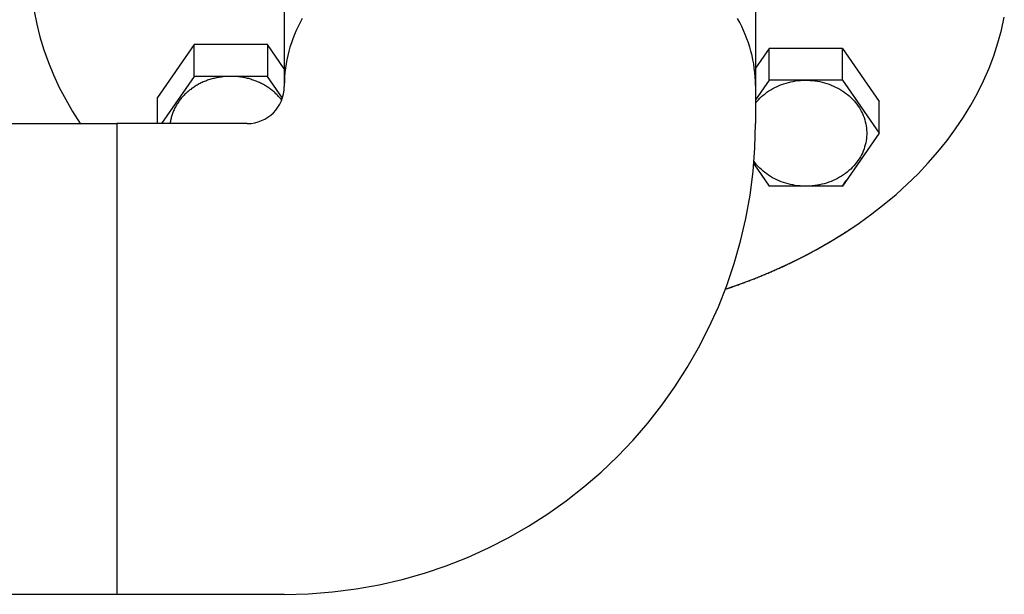
# Model space of a CAD drawing. Extents: x 242 to 6292, y 110 to 4202.
# Drawn here: x 3474 to 3660, y 1175 to 1283 of the extents above; entities that cross this region are included whole.
import ezdxf

# ---------------------------------------------------------------- set-up
doc = ezdxf.new("R2010")
doc.units = 0
doc.header["$LTSCALE"] = 88
doc.layers.get('0').update_dxf_attribs({"linetype": 'CONTINUOUS'})

msp = doc.modelspace()

# ---------------------------------------------------------------- linework, layer by layer
for p, q in [((3523.71, 1286.35), (3523.71, 1270.74)), ((3612.81, 1286.35), (3612.81, 1263.74)), ((3506.66, 1278.69), (3499.74, 1268.66)), ((3520.52, 1278.69), (3506.66, 1278.69)), ((3520.52, 1278.69), (3506.66, 1278.69)), ((3506.66, 1272.67), (3506.66, 1278.69)), ((3523.71, 1274.07), (3520.52, 1278.69)), ((3520.52, 1278.69), (3520.52, 1272.67)), ((3615.4, 1277.96), (3612.81, 1274.22)), ((3624.79, 1277.96), (3615.4, 1277.96)), ((3629.25, 1277.96), (3615.4, 1277.96)), ((3615.4, 1271.94), (3615.4, 1277.96)), ((3629.25, 1271.94), (3629.25, 1277.96)), ((3629.25, 1277.96), (3636.18, 1267.93)), ((3506.66, 1272.67), (3500.5, 1263.74)), ((3520.52, 1272.67), (3506.66, 1272.67)), ((3523.36, 1268.56), (3520.52, 1272.67)), ((3615.4, 1271.94), (3612.81, 1268.2)), ((3629.25, 1271.94), (3615.4, 1271.94)), ((3629.25, 1271.94), (3631.83, 1268.2)), ((3629.25, 1271.94), (3636.18, 1261.91)), ((3523.71, 1270.96), (3523.71, 1270.74)), ((3612.81, 1270.96), (3612.81, 1263.74)), ((3499.74, 1263.74), (3499.74, 1268.66)), ((3636.18, 1261.91), (3636.18, 1267.93)), ((3469.26, 1263.74), (3492.06, 1263.74)), ((3492.06, 1263.74), (3492.06, 1174.64)), ((3516.71, 1263.74), (3492.06, 1263.74)), ((3636.18, 1261.91), (3629.25, 1251.88)), ((3612.48, 1256.1), (3615.4, 1251.88)), ((3629.25, 1251.88), (3615.4, 1251.88)), ((3629.25, 1251.88), (3629.97, 1252.93)), ((3492.06, 1174.64), (3469.31, 1174.64)), ((3523.71, 1174.64), (3492.06, 1174.64))]:
    msp.add_line(p, q)
for points in [[(3476.44, 1285, 0), (3476.92, 1282.55, 0), (3477.52, 1280.12, 0), (3478.25, 1277.7, 0), (3479.1, 1275.3, 0), (3480.07, 1272.93, 0), (3481.16, 1270.58, 0), (3482.38, 1268.27, 0), (3483.7, 1265.99, 0), (3485.15, 1263.74, 0)], [(3527.1, 1283.61, 0), (3526.7, 1282.86, 0), (3526.32, 1282.1, 0), (3525.96, 1281.33, 0), (3525.63, 1280.56, 0), (3525.33, 1279.78, 0), (3525.05, 1278.99, 0), (3524.79, 1278.2, 0), (3524.57, 1277.41, 0), (3524.37, 1276.61, 0), (3524.19, 1275.81, 0), (3524.05, 1275.01, 0), (3523.93, 1274.2, 0), (3523.83, 1273.39, 0), (3523.77, 1272.58, 0), (3523.73, 1271.77, 0), (3523.71, 1270.96, 0)], [(3607.11, 1232.38, 0), (3610.19, 1233.46, 0), (3613.21, 1234.62, 0), (3616.16, 1235.86, 0), (3619.06, 1237.18, 0), (3621.88, 1238.58, 0), (3624.63, 1240.05, 0), (3627.3, 1241.6, 0), (3629.9, 1243.21, 0), (3632.4, 1244.9, 0), (3634.82, 1246.64, 0), (3637.15, 1248.46, 0), (3639.39, 1250.33, 0), (3641.53, 1252.26, 0), (3643.56, 1254.25, 0), (3645.5, 1256.29, 0), (3647.33, 1258.38, 0), (3649.05, 1260.52, 0), (3650.66, 1262.71, 0), (3652.16, 1264.93, 0), (3653.54, 1267.19, 0), (3654.81, 1269.49, 0), (3655.95, 1271.82, 0), (3656.98, 1274.19, 0), (3657.89, 1276.57, 0), (3658.67, 1278.98, 0), (3659.33, 1281.41, 0), (3659.87, 1283.85, 0)], [(3612.81, 1270.96, 0), (3612.8, 1271.77, 0), (3612.76, 1272.58, 0), (3612.69, 1273.39, 0), (3612.6, 1274.2, 0), (3612.48, 1275.01, 0), (3612.33, 1275.81, 0), (3612.16, 1276.61, 0), (3611.96, 1277.41, 0), (3611.73, 1278.2, 0), (3611.48, 1278.99, 0), (3611.2, 1279.78, 0), (3610.89, 1280.56, 0), (3610.56, 1281.33, 0), (3610.21, 1282.1, 0), (3609.83, 1282.86, 0), (3609.42, 1283.61, 0)], [(3523.22, 1268.17, 0), (3523.1, 1268.33, 0), (3522.97, 1268.48, 0), (3522.84, 1268.64, 0), (3522.71, 1268.79, 0), (3522.57, 1268.94, 0), (3522.43, 1269.09, 0), (3522.29, 1269.24, 0), (3522.14, 1269.38, 0), (3521.99, 1269.52, 0), (3521.84, 1269.66, 0), (3521.68, 1269.79, 0), (3521.52, 1269.93, 0), (3521.36, 1270.06, 0), (3521.2, 1270.18, 0), (3521.03, 1270.31, 0), (3520.86, 1270.43, 0), (3520.69, 1270.55, 0), (3520.51, 1270.67, 0), (3520.33, 1270.78, 0), (3520.15, 1270.89, 0), (3519.97, 1271, 0), (3519.78, 1271.1, 0), (3519.6, 1271.2, 0), (3519.41, 1271.3, 0), (3519.22, 1271.4, 0), (3519.02, 1271.49, 0), (3518.83, 1271.58, 0), (3518.63, 1271.66, 0), (3518.43, 1271.75, 0), (3518.23, 1271.82, 0), (3518.02, 1271.9, 0), (3517.82, 1271.97, 0), (3517.61, 1272.04, 0), (3517.41, 1272.11, 0), (3517.2, 1272.17, 0), (3516.99, 1272.23, 0), (3516.78, 1272.28, 0), (3516.56, 1272.33, 0), (3516.35, 1272.38, 0), (3516.13, 1272.42, 0), (3515.92, 1272.46, 0), (3515.7, 1272.5, 0), (3515.49, 1272.53, 0), (3515.27, 1272.56, 0), (3515.05, 1272.59, 0), (3514.83, 1272.61, 0), (3514.61, 1272.63, 0), (3514.39, 1272.65, 0), (3514.17, 1272.66, 0), (3513.95, 1272.66, 0), (3513.73, 1272.67, 0), (3513.51, 1272.67, 0), (3513.29, 1272.67, 0), (3513.07, 1272.66, 0), (3512.85, 1272.65, 0), (3512.63, 1272.63, 0), (3512.41, 1272.62, 0), (3512.19, 1272.6, 0), (3511.97, 1272.57, 0), (3511.75, 1272.54, 0), (3511.53, 1272.51, 0), (3511.32, 1272.47, 0), (3511.1, 1272.43, 0), (3510.89, 1272.39, 0), (3510.67, 1272.34, 0), (3510.46, 1272.29, 0), (3510.25, 1272.24, 0), (3510.04, 1272.18, 0), (3509.83, 1272.12, 0), (3509.62, 1272.06, 0), (3509.41, 1271.99, 0), (3509.21, 1271.92, 0), (3509, 1271.84, 0), (3508.8, 1271.77, 0), (3508.6, 1271.68, 0), (3508.4, 1271.6, 0), (3508.21, 1271.51, 0), (3508.01, 1271.42, 0), (3507.82, 1271.33, 0), (3507.63, 1271.23, 0), (3507.44, 1271.13, 0), (3507.26, 1271.02, 0), (3507.08, 1270.92, 0), (3506.89, 1270.81, 0), (3506.72, 1270.69, 0), (3506.54, 1270.58, 0), (3506.37, 1270.46, 0), (3506.2, 1270.34, 0), (3506.03, 1270.21, 0), (3505.86, 1270.09, 0), (3505.7, 1269.96, 0), (3505.54, 1269.83, 0), (3505.38, 1269.69, 0), (3505.23, 1269.55, 0), (3505.08, 1269.41, 0), (3504.93, 1269.27, 0), (3504.79, 1269.12, 0), (3504.65, 1268.98, 0), (3504.51, 1268.83, 0), (3504.37, 1268.67, 0), (3504.24, 1268.52, 0), (3504.12, 1268.36, 0), (3503.99, 1268.21, 0), (3503.87, 1268.05, 0), (3503.75, 1267.88, 0), (3503.64, 1267.72, 0), (3503.53, 1267.55, 0), (3503.42, 1267.38, 0), (3503.32, 1267.21, 0), (3503.22, 1267.04, 0), (3503.13, 1266.87, 0), (3503.04, 1266.69, 0), (3502.95, 1266.52, 0), (3502.87, 1266.34, 0), (3502.79, 1266.16, 0), (3502.71, 1265.98, 0), (3502.64, 1265.8, 0), (3502.57, 1265.62, 0), (3502.51, 1265.43, 0), (3502.45, 1265.25, 0), (3502.39, 1265.06, 0), (3502.34, 1264.88, 0), (3502.3, 1264.69, 0), (3502.25, 1264.5, 0), (3502.21, 1264.31, 0), (3502.18, 1264.12, 0), (3502.15, 1263.93, 0), (3502.12, 1263.74, 0)], [(3612.81, 1267.59, 0), (3613.08, 1267.91, 0), (3613.36, 1268.23, 0), (3613.66, 1268.54, 0), (3613.97, 1268.83, 0), (3614.3, 1269.12, 0), (3614.64, 1269.39, 0), (3614.99, 1269.65, 0), (3615.35, 1269.9, 0), (3615.73, 1270.14, 0), (3616.11, 1270.36, 0), (3616.5, 1270.57, 0), (3616.91, 1270.76, 0), (3617.32, 1270.95, 0), (3617.74, 1271.11, 0), (3618.17, 1271.26, 0), (3618.6, 1271.4, 0), (3619.04, 1271.52, 0), (3619.49, 1271.63, 0), (3619.94, 1271.72, 0), (3620.39, 1271.8, 0), (3620.85, 1271.86, 0), (3621.31, 1271.9, 0), (3621.77, 1271.93, 0), (3622.23, 1271.94, 0), (3622.69, 1271.93, 0), (3623.15, 1271.91, 0), (3623.61, 1271.87, 0), (3624.07, 1271.82, 0), (3624.53, 1271.75, 0), (3624.98, 1271.67, 0), (3625.42, 1271.57, 0), (3625.87, 1271.45, 0), (3626.3, 1271.32, 0), (3626.73, 1271.18, 0), (3627.16, 1271.02, 0), (3627.57, 1270.84, 0), (3627.98, 1270.65, 0), (3628.38, 1270.45, 0), (3628.77, 1270.23, 0), (3629.14, 1270, 0), (3629.51, 1269.75, 0), (3629.87, 1269.5, 0), (3630.21, 1269.23, 0), (3630.54, 1268.95, 0), (3630.86, 1268.66, 0), (3631.16, 1268.36, 0), (3631.45, 1268.04, 0), (3631.73, 1267.72, 0), (3631.99, 1267.39, 0), (3632.23, 1267.05, 0), (3632.46, 1266.7, 0), (3632.67, 1266.34, 0), (3632.87, 1265.98, 0), (3633.05, 1265.61, 0), (3633.21, 1265.23, 0), (3633.35, 1264.85, 0), (3633.48, 1264.47, 0), (3633.59, 1264.08, 0), (3633.68, 1263.68, 0), (3633.75, 1263.29, 0), (3633.81, 1262.89, 0), (3633.84, 1262.49, 0), (3633.86, 1262.09, 0), (3633.86, 1261.68, 0), (3633.84, 1261.28, 0), (3633.8, 1260.88, 0), (3633.74, 1260.48, 0), (3633.67, 1260.09, 0), (3633.58, 1259.7, 0), (3633.46, 1259.31, 0), (3633.34, 1258.92, 0), (3633.19, 1258.54, 0), (3633.03, 1258.16, 0), (3632.84, 1257.79, 0), (3632.65, 1257.43, 0), (3632.43, 1257.08, 0), (3632.2, 1256.73, 0), (3631.95, 1256.39, 0), (3631.69, 1256.06, 0), (3631.42, 1255.74, 0), (3631.12, 1255.43, 0), (3630.82, 1255.13, 0), (3630.5, 1254.84, 0), (3630.17, 1254.56, 0), (3629.82, 1254.29, 0), (3629.46, 1254.04, 0), (3629.1, 1253.79, 0), (3628.72, 1253.56, 0), (3628.33, 1253.35, 0), (3627.93, 1253.15, 0), (3627.52, 1252.96, 0), (3627.1, 1252.78, 0), (3626.68, 1252.63, 0), (3626.25, 1252.48, 0), (3625.81, 1252.35, 0), (3625.37, 1252.24, 0), (3624.92, 1252.14, 0), (3624.47, 1252.06, 0), (3624.01, 1251.99, 0), (3623.55, 1251.94, 0), (3623.09, 1251.91, 0), (3622.63, 1251.89, 0), (3622.17, 1251.89, 0), (3621.71, 1251.9, 0), (3621.25, 1251.93, 0), (3620.79, 1251.97, 0), (3620.33, 1252.03, 0), (3619.88, 1252.11, 0), (3619.43, 1252.2, 0), (3618.98, 1252.31, 0), (3618.54, 1252.44, 0), (3618.11, 1252.58, 0), (3617.68, 1252.73, 0), (3617.27, 1252.9, 0), (3616.85, 1253.08, 0), (3616.45, 1253.28, 0), (3616.06, 1253.49, 0), (3615.68, 1253.72, 0), (3615.3, 1253.95, 0), (3614.94, 1254.2, 0), (3614.59, 1254.47, 0), (3614.26, 1254.74, 0), (3613.93, 1255.03, 0), (3613.62, 1255.32, 0), (3613.33, 1255.63, 0), (3613.04, 1255.95, 0), (3612.78, 1256.28, 0), (3612.53, 1256.61, 0)], [(3607.11, 1232.38, 0), (3607.32, 1232.45, 0), (3607.52, 1232.52, 0), (3607.73, 1232.59, 0), (3607.94, 1232.66, 0), (3608.14, 1232.73, 0), (3608.35, 1232.8, 0), (3608.55, 1232.87, 0), (3608.76, 1232.95, 0), (3608.96, 1233.02, 0), (3609.17, 1233.09, 0), (3609.37, 1233.16, 0), (3609.58, 1233.24, 0), (3609.78, 1233.31, 0), (3609.98, 1233.39, 0), (3610.19, 1233.46, 0), (3610.39, 1233.54, 0), (3610.59, 1233.61, 0), (3610.8, 1233.69, 0), (3611, 1233.76, 0), (3611.2, 1233.84, 0), (3611.4, 1233.92, 0), (3611.61, 1233.99, 0), (3611.81, 1234.07, 0), (3612.01, 1234.15, 0), (3612.21, 1234.23, 0), (3612.41, 1234.31, 0), (3612.61, 1234.38, 0), (3612.81, 1234.46, 0), (3613.01, 1234.54, 0), (3613.21, 1234.62, 0), (3613.41, 1234.7, 0), (3613.61, 1234.78, 0), (3613.81, 1234.87, 0), (3614.01, 1234.95, 0), (3614.2, 1235.03, 0), (3614.4, 1235.11, 0), (3614.6, 1235.19, 0), (3614.8, 1235.28, 0), (3614.99, 1235.36, 0), (3615.19, 1235.44, 0), (3615.39, 1235.53, 0), (3615.58, 1235.61, 0), (3615.78, 1235.7, 0), (3615.97, 1235.78, 0), (3616.17, 1235.87, 0), (3616.36, 1235.95, 0), (3616.56, 1236.04, 0), (3616.75, 1236.12, 0), (3616.95, 1236.21, 0), (3617.14, 1236.3, 0), (3617.34, 1236.39, 0), (3617.53, 1236.47, 0), (3617.72, 1236.56, 0), (3617.91, 1236.65, 0), (3618.11, 1236.74, 0), (3618.3, 1236.83, 0), (3618.49, 1236.92, 0), (3618.68, 1237.01, 0), (3618.87, 1237.1, 0), (3619.06, 1237.19, 0), (3619.26, 1237.28, 0), (3619.45, 1237.37, 0), (3619.64, 1237.46, 0), (3619.82, 1237.55, 0), (3620.01, 1237.65, 0), (3620.2, 1237.74, 0), (3620.39, 1237.83, 0), (3620.58, 1237.92, 0), (3620.77, 1238.02, 0), (3620.96, 1238.11, 0), (3621.14, 1238.21, 0), (3621.33, 1238.3, 0), (3621.52, 1238.4, 0), (3621.7, 1238.49, 0), (3621.89, 1238.59, 0), (3622.08, 1238.68, 0), (3622.26, 1238.78, 0), (3622.45, 1238.88, 0), (3622.63, 1238.97, 0), (3622.82, 1239.07, 0), (3623, 1239.17, 0), (3623.18, 1239.27, 0), (3623.37, 1239.36, 0), (3623.55, 1239.46, 0), (3623.73, 1239.56, 0), (3623.91, 1239.66, 0), (3624.1, 1239.76, 0), (3624.28, 1239.86, 0), (3624.46, 1239.96, 0), (3624.64, 1240.06, 0), (3624.82, 1240.16, 0), (3625, 1240.26, 0), (3625.18, 1240.36, 0), (3625.36, 1240.47, 0), (3625.54, 1240.57, 0), (3625.72, 1240.67, 0), (3625.9, 1240.77, 0), (3626.08, 1240.88, 0), (3626.26, 1240.98, 0), (3626.43, 1241.08, 0), (3626.61, 1241.19, 0), (3626.79, 1241.29, 0), (3626.96, 1241.4, 0), (3627.14, 1241.5, 0), (3627.32, 1241.61, 0), (3627.49, 1241.71, 0), (3627.67, 1241.82, 0), (3627.84, 1241.92, 0), (3628.02, 1242.03, 0), (3628.19, 1242.14, 0), (3628.36, 1242.24, 0), (3628.54, 1242.35, 0), (3628.71, 1242.46, 0), (3628.88, 1242.57, 0), (3629.05, 1242.68, 0), (3629.23, 1242.78, 0), (3629.4, 1242.89, 0), (3629.57, 1243, 0), (3629.74, 1243.11, 0), (3629.91, 1243.22, 0), (3630.08, 1243.33, 0), (3630.25, 1243.44, 0), (3630.42, 1243.55, 0), (3630.59, 1243.66, 0), (3630.76, 1243.78, 0), (3630.92, 1243.89, 0), (3631.09, 1244, 0), (3631.26, 1244.11, 0)]]:
    msp.add_polyline3d(points)
for centre, radius in [((3516.71, 1270.74), 7), ((3523.71, 1263.74), 89.1)]:
    msp.add_arc(centre, radius, 270, 0)

doc.saveas('drawing.dxf')
